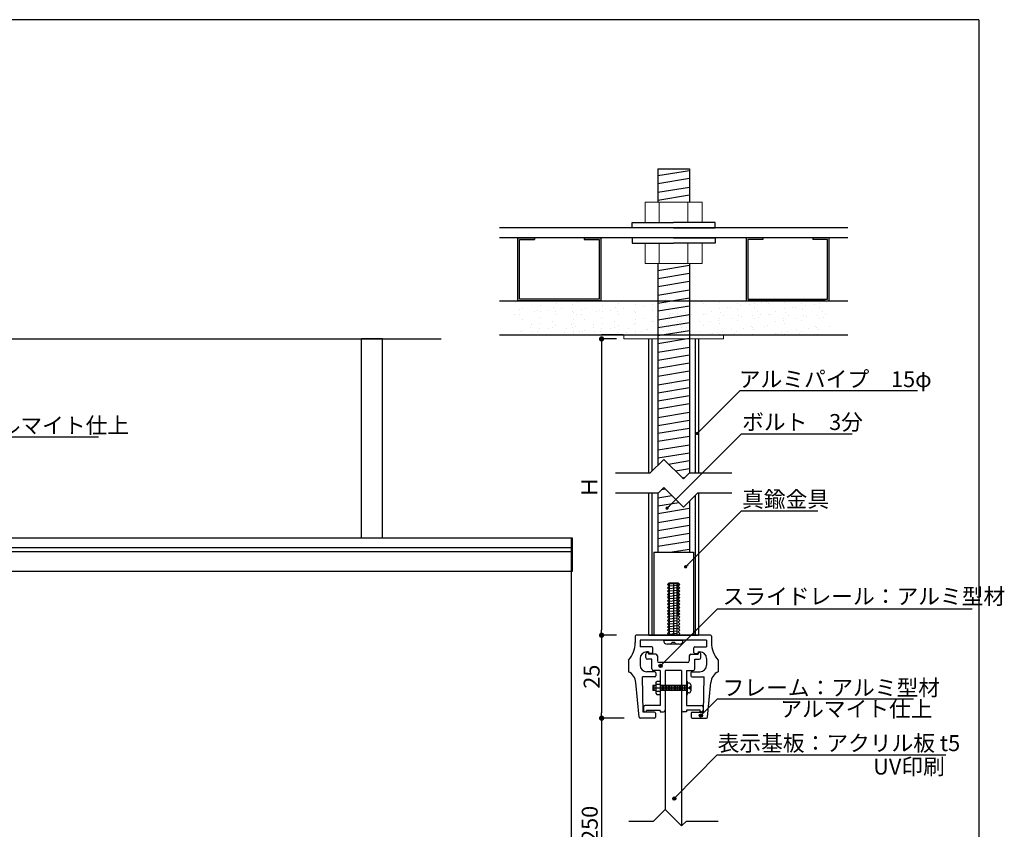
# Model space of a CAD drawing. Extents: x 669 to 953, y 4 to 195.
# Drawn here: x 805 to 953, y 73 to 195 of the extents above; entities that cross this region are included whole.
import ezdxf

# ---------------------------------------------------------------- set-up
doc = ezdxf.new("R2010")
doc.units = 0
doc.header["$MEASUREMENT"] = 0
doc.linetypes.add('HIDDEN', pattern=[0.375, 0.25, -0.125])
doc.layers.get('0').update_dxf_attribs({"linetype": 'CONTINUOUS'})
doc.layers.get('DEFPOINTS').update_dxf_attribs({"linetype": 'CONTINUOUS'})
for name, color, linetype in [('100', 7, 'CONTINUOUS'), ('DIM', 2, 'CONTINUOUS'), ('MC1', 7, 'CONTINUOUS'), ('MC2', 3, 'HIDDEN'), ('SUGATA1', 11, 'CONTINUOUS'), ('ビス類', 3, 'CONTINUOUS'), ('壁', 6, 'CONTINUOUS'), ('寸法', 2, 'CONTINUOUS'), ('本体１', 7, 'CONTINUOUS'), ('本体２', 11, 'CONTINUOUS'), ('枠横ライン', 9, 'CONTINUOUS'), ('注釈', 2, 'CONTINUOUS')]:
    doc.layers.add(name, color=color, linetype=linetype)
doc.layers.add('ビス', color=5, linetype='CONTINUOUS', lineweight=0)
doc.layers.add('受レール２', color=11, linetype='CONTINUOUS', lineweight=0)
doc.styles.add('EXTFONT', font='txt', dxfattribs={"height": 3, "bigfont": 'extfont'})
doc.styles.get("Standard").update_dxf_attribs({"font": 'txt.shx', "bigfont": 'extfont.shx'})
doc.styles.add('角ゴ', font='txt.shx', dxfattribs={"bigfont": 'extfont.shx'})
doc.dimstyles.new('KITEI-1$7', dxfattribs={"dimtxt": 2.4, "dimasz": 0.5, "dimexe": 0, "dimexo": 1, "dimgap": 0.7, "dimtad": 2, "dimdec": 0, "dimrnd": 1, "dimzin": 0, "dimdsep": 46, "dimtxsty": 'EXTFONT', "dimblk1": 'DOT', "dimblk2": 'DOT', "dimsah": 1, "dimcen": 0.09, "dimclrd": 2, "dimclre": 2, "dimclrt": 2, "dimadec": 0, "dimazin": 0, "dimtfac": 1, "dimtdec": 4, "dimtofl": 0, "dimtmove": 0, "dimatfit": 3, "dimldrblk": 'DOT', "dimfxl": 1, "dimtolj": 1, "dimtzin": 0, "dimarcsym": 0})
doc.dimstyles.new('STANDARD$0', dxfattribs={"dimtxt": 2.4, "dimasz": 0.4, "dimexe": 0, "dimexo": 2, "dimtad": 3, "dimdec": 0, "dimzin": 0, "dimdsep": 46, "dimtxsty": 'STANDARD', "dimblk1": 'DOT', "dimblk2": 'DOT', "dimsah": 1, "dimcen": 2.5, "dimclrd": 2, "dimclre": 2, "dimclrt": 2, "dimadec": 0, "dimazin": 0, "dimtfac": 1, "dimtdec": 4, "dimtofl": 0, "dimtmove": 0, "dimatfit": 3, "dimldrblk": 'DOT', "dimfxl": 1, "dimtolj": 1, "dimtzin": 0, "dimarcsym": 0})

# ---------------------------------------------------------------- blocks, each defined once
blk = doc.blocks.new('_DOT')
at = {"color": 0, "linetype": 'ByBlock'}
blk.add_line((-0.5, 0), (-1, 0), dxfattribs=at)
at = {"color": 0, "linetype": 'ByBlock', "const_width": 0.5}
blk.add_lwpolyline([(-0.25, 0, 1), (0.25, 0, 1)], format="xyb", close=True, dxfattribs=at)
blk = doc.blocks.new('*D48')
at = {"layer": 'DEFPOINTS', "color": 0}
for p in [(896.56, 147.24), (892.33, 102.61), (896.58, 102.61)]:
    blk.add_point(p, dxfattribs=at)
at = {"layer": '寸法', "color": 2}
for p, q in [((894.56, 147.24), (892.33, 147.24)), ((892.33, 146.44), (892.33, 103.41)), ((894.58, 102.61), (892.33, 102.61))]:
    blk.add_line(p, q, dxfattribs=at)
at = {"layer": '寸法', "color": 2, "xscale": 0.8, "yscale": 0.8, "zscale": 0.8}
for p, rotation in [((892.33, 147.24), 90), ((892.33, 102.61), 270)]:
    blk.add_blockref('_DOT', p, dxfattribs=dict(at, rotation=rotation))
at = {"layer": '寸法', "color": 2, "insert": (890.5, 124.93), "char_height": 2.4, "attachment_point": 5, "rotation": 90, "style": '角ゴ'}
blk.add_mtext('\\A1;Ｈ', dxfattribs=at)

msp = doc.modelspace()

# ---------------------------------------------------------------- hatches: boundary and pattern name
at = {"layer": '注釈'}
h = msp.add_hatch(color=2, dxfattribs=at)
h.dxf.hatch_style = 2
edge = h.paths.add_edge_path()
edge.add_arc((901.209, 97.997), 0.25, 0, 360)
h = msp.add_hatch(color=2, dxfattribs=at)
h.dxf.hatch_style = 2
edge = h.paths.add_edge_path()
edge.add_arc((907.275, 90.494), 0.25, 0, 360)
h = msp.add_hatch(color=2, dxfattribs=at)
h.dxf.hatch_style = 2
edge = h.paths.add_edge_path()
edge.add_arc((903.282, 78), 0.25, 0, 360)

# ---------------------------------------------------------------- linework, layer by layer
at = {"linetype": 'ByBlock'}
for p, q in [((929.394, 163.973), (876.945, 163.973)), ((929.394, 162.487), (876.945, 162.487))]:
    msp.add_line(p, q, dxfattribs=at)
for p, q in [((899.42, 127.003), (899.42, 147.243)), ((899.92, 127.329), (899.92, 147.243)), ((906.92, 147.243), (906.92, 127.003)), ((899.42, 102.608), (899.42, 124.001)), ((899.92, 102.608), (899.92, 124.001)), ((906.42, 123.665), (906.42, 102.608)), ((906.92, 124.001), (906.92, 102.608)), ((887.955, 112.243), (887.955, 117.243)), ((899.42, 102.608), (906.92, 102.608))]:
    msp.add_line(p, q)
at = {"color": 2}
for p, q in [((894.578, 102.608), (892.329, 102.608)), ((892.329, 101.808), (892.329, 90.914)), ((895.743, 90.114), (892.329, 90.114)), ((894.743, 90.114), (892.329, 90.114)), ((892.329, 89.714), (892.329, 58.008))]:
    msp.add_line(p, q, dxfattribs=at)
at = {"color": 0, "linetype": 'ByBlock'}
msp.add_line((892.329, 89.914), (892.329, 89.714), dxfattribs=at)
at = {"color": 0, "linetype": 'ByBlock', "const_width": 0.2}
msp.add_lwpolyline([(892.329, 90.014, 1), (892.329, 90.214, 1)], format="xyb", close=True, dxfattribs=at)
at = {"layer": '100', "color": 2, "linetype": 'Continuous'}
for p, q in [((897.381, 102.458), (897.381, 101.504)), ((908.731, 102.608), (897.531, 102.608)), ((908.881, 102.458), (908.881, 101.504)), ((898.131, 101.858), (898.131, 100.858)), ((908.131, 101.858), (898.131, 101.858)), ((899.881, 100.858), (898.131, 100.858)), ((906.381, 100.858), (908.131, 100.858)), ((908.131, 101.858), (908.131, 100.858)), ((899.381, 100.108), (899.131, 100.108)), ((899.381, 100.108), (899.381, 100.008)), ((899.881, 99.858), (899.531, 99.858)), ((900.031, 100.008), (900.031, 100.708)), ((906.231, 100.008), (906.231, 100.708)), ((906.381, 99.858), (906.731, 99.858)), ((906.881, 100.108), (907.131, 100.108)), ((906.881, 100.108), (906.881, 100.008)), ((896.381, 98.858), (896.381, 97.108)), ((898.131, 99.108), (898.131, 98.108)), ((908.131, 99.108), (908.131, 98.108)), ((909.881, 98.858), (909.881, 97.108)), ((900.356, 97.108), (899.131, 97.108)), ((900.506, 96.958), (900.506, 96.508)), ((905.756, 96.958), (905.756, 96.508)), ((905.906, 97.108), (907.131, 97.108)), ((897.993, 90.244), (897.488, 95.505)), ((898.581, 91.008), (898.506, 96.358)), ((900.356, 96.358), (898.506, 96.358)), ((905.906, 96.358), (907.756, 96.358)), ((907.681, 91.008), (907.756, 96.358)), ((908.27, 90.244), (908.775, 95.505)), ((900.281, 91.008), (898.581, 91.008)), ((900.431, 90.858), (900.431, 90.258)), ((905.831, 90.858), (905.831, 90.258)), ((905.981, 91.008), (907.681, 91.008)), ((900.281, 90.108), (898.143, 90.108)), ((905.981, 90.108), (908.12, 90.108))]:
    msp.add_line(p, q, dxfattribs=at)
for centre, radius, start, end in [((897.531, 102.458), 0.15, 90, 180), ((908.731, 102.458), 0.15, 0, 90), ((893.381, 101.504), 4, 318.59038, 0), ((899.881, 100.708), 0.15, 0, 90), ((906.381, 100.708), 0.15, 90, 180), ((912.881, 101.504), 4, 180, 221.40962), ((899.131, 99.108), 1, 90, 180), ((899.531, 100.008), 0.15, 180, 270), ((899.881, 100.008), 0.15, 270, 0), ((906.381, 100.008), 0.15, 180, 270), ((906.731, 100.008), 0.15, 270, 0), ((907.131, 99.108), 1, 0, 90), ((899.131, 98.108), 1, 180, 270), ((907.131, 98.108), 1, 270, 0), ((895.498, 95.314), 2, 5.4836, 63.76952), ((900.356, 96.958), 0.15, 0, 90), ((900.356, 96.508), 0.15, 270, 0), ((905.906, 96.958), 0.15, 90, 180), ((905.906, 96.508), 0.15, 180, 270), ((910.765, 95.314), 2, 116.23048, 174.51641), ((900.281, 90.858), 0.15, 0, 90), ((905.981, 90.858), 0.15, 90, 180), ((898.143, 90.258), 0.15, 185.48359, 270), ((900.281, 90.258), 0.15, 270, 0), ((905.981, 90.258), 0.15, 180, 270), ((908.12, 90.258), 0.15, 270, 354.51641)]:
    msp.add_arc(centre, radius, start, end, dxfattribs=at)
at = {"layer": 'DIM', "linetype": 'Continuous'}
for p, q in [((879.724, 152.987), (879.724, 162.487)), ((879.724, 162.487), (882.224, 162.487)), ((879.974, 153.237), (879.974, 162.237)), ((879.974, 162.237), (882.224, 162.237)), ((882.224, 162.487), (882.224, 162.237)), ((889.724, 162.487), (892.224, 162.487)), ((889.724, 162.487), (889.724, 162.237)), ((889.724, 162.237), (891.974, 162.237)), ((891.974, 162.237), (891.974, 153.237)), ((892.224, 162.487), (892.224, 152.987)), ((914.116, 162.487), (914.116, 152.987)), ((916.616, 162.487), (914.116, 162.487)), ((914.366, 162.237), (914.366, 153.237)), ((916.616, 162.237), (914.366, 162.237)), ((916.616, 162.487), (916.616, 162.237)), ((926.616, 162.487), (924.116, 162.487)), ((924.116, 162.487), (924.116, 162.237)), ((926.366, 162.237), (924.116, 162.237)), ((926.366, 153.237), (926.366, 162.237)), ((926.616, 152.987), (926.616, 162.487)), ((892.224, 152.987), (879.724, 152.987)), ((891.974, 153.237), (879.974, 153.237)), ((914.116, 152.987), (926.616, 152.987)), ((914.366, 153.237), (926.366, 153.237))]:
    msp.add_line(p, q, dxfattribs=at)
at = {"layer": 'DIM', "color": 2, "linetype": 'Continuous'}
msp.add_line((895.578, 147.843), (892.329, 147.843), dxfattribs=at)
at = {"layer": 'DIM'}
for p, q in [((901.695, 129.105), (899.594, 127.003)), ((901.695, 129.105), (904.655, 126.145)), ((899.594, 127.003), (894.4, 127.003)), ((905.513, 127.003), (904.655, 126.145)), ((911.942, 127.003), (905.513, 127.003)), ((901.695, 124.859), (900.837, 124.001)), ((901.695, 124.859), (904.655, 121.9)), ((900.837, 124.001), (894.4, 124.001)), ((906.756, 124.001), (904.655, 121.9)), ((911.942, 124.001), (906.756, 124.001)), ((900.166, 74.622), (901.916, 76.372)), ((904.381, 73.908), (901.916, 76.372)), ((896.434, 74.622), (900.166, 74.622)), ((904.381, 73.908), (905.095, 74.622)), ((905.095, 74.622), (909.883, 74.622))]:
    msp.add_line(p, q, dxfattribs=at)
at = {"layer": 'DIM', "color": 0}
msp.add_line((788.155, 112.243), (887.755, 112.243), dxfattribs=at)
at = {"layer": 'MC1', "color": 2, "linetype": 'Continuous'}
for p, q in [((913.196, 139.457), (939.886, 139.457)), ((780.307, 132.491), (816.552, 132.491)), ((913.42, 132.97), (930.041, 132.97)), ((913.42, 121.349), (924.915, 121.349))]:
    msp.add_line(p, q, dxfattribs=at)
at = {"layer": 'MC1', "color": 3, "linetype": 'Continuous'}
msp.add_line((904.854, 101.858), (901.409, 101.858), dxfattribs=at)
at = {"layer": 'MC2', "color": 3, "linetype": 'Continuous'}
for p, q in [((900.795, 172.873), (900.795, 167.85)), ((900.795, 172.873), (905.545, 172.873)), ((900.795, 171.849), (905.545, 172.639)), ((905.545, 172.873), (905.545, 167.85)), ((905.545, 172.873), (905.545, 167.85)), ((900.795, 170.651), (905.545, 171.441)), ((900.795, 169.337), (905.545, 170.128)), ((900.795, 168.14), (905.545, 168.93)), ((900.795, 158.611), (900.795, 128.204)), ((900.795, 157.561), (905.545, 158.352)), ((905.545, 158.611), (905.545, 126.982)), ((905.545, 158.611), (905.545, 126.982)), ((900.795, 156.364), (905.545, 157.154)), ((900.795, 155.166), (905.545, 155.956)), ((900.795, 153.852), (905.545, 154.643)), ((900.795, 152.655), (905.545, 153.445)), ((900.795, 151.457), (905.545, 152.247)), ((900.795, 150.143), (905.545, 150.933)), ((900.795, 148.945), (905.545, 149.736)), ((900.795, 147.748), (905.545, 148.538)), ((900.795, 146.55), (905.545, 147.34)), ((900.795, 145.236), (905.545, 146.027)), ((900.795, 144.039), (905.545, 144.829)), ((900.795, 142.841), (905.545, 143.631)), ((900.795, 141.643), (905.545, 142.433)), ((900.795, 140.33), (905.545, 141.12)), ((900.795, 139.132), (905.545, 139.922)), ((900.795, 137.934), (905.545, 138.724)), ((900.795, 136.736), (905.545, 137.526)), ((900.795, 135.423), (905.545, 136.213)), ((900.795, 134.225), (905.545, 135.015)), ((900.795, 133.027), (905.545, 133.817)), ((900.795, 131.829), (905.545, 132.619)), ((900.795, 130.516), (905.545, 131.306)), ((900.795, 129.318), (905.545, 130.108)), ((902.411, 128.389), (905.545, 128.91)), ((903.438, 127.362), (905.545, 127.713)), ((904.465, 126.335), (904.92, 126.411)), ((901.42, 124.584), (901.892, 124.662)), ((900.795, 124.001), (900.795, 115.108)), ((900.795, 123.282), (902.919, 123.635)), ((900.795, 122.084), (903.946, 122.608)), ((900.795, 120.942), (905.545, 121.732)), ((905.545, 122.79), (905.545, 115.108)), ((900.795, 119.598), (905.545, 120.389)), ((900.795, 118.401), (905.545, 119.191)), ((900.795, 117.203), (905.545, 117.993)), ((900.795, 116.005), (905.545, 116.795)), ((902.603, 115.108), (905.545, 115.597)), ((902.573, 102.608), (902.573, 110.402)), ((902.573, 110.402), (903.721, 110.402)), ((902.573, 110.033), (903.721, 110.161)), ((902.573, 109.651), (903.721, 109.778)), ((903.147, 110.402), (903.17, 102.608)), ((903.721, 102.608), (903.721, 110.402)), ((902.573, 109.28), (903.721, 109.408)), ((902.573, 108.897), (903.721, 109.025)), ((902.573, 108.515), (903.721, 108.642)), ((902.573, 108.132), (903.721, 108.26)), ((902.573, 107.761), (903.721, 107.889)), ((902.573, 107.379), (903.721, 107.506)), ((902.573, 106.996), (903.721, 107.124))]:
    msp.add_line(p, q, dxfattribs=at)
at = {"layer": 'MC2', "linetype": 'ByBlock'}
for p, q in [((900.17, 115.108), (906.17, 115.108)), ((900.17, 115.108), (900.17, 102.608)), ((906.17, 115.108), (906.17, 102.608)), ((902.573, 106.613), (903.721, 106.741)), ((902.573, 106.231), (903.721, 106.359)), ((902.573, 105.848), (903.721, 105.976)), ((902.573, 105.466), (903.721, 105.593)), ((902.573, 105.083), (903.721, 105.211)), ((902.573, 105.083), (903.721, 105.211)), ((902.573, 104.7), (903.721, 104.828)), ((902.573, 104.318), (903.721, 104.445)), ((902.573, 103.932), (903.721, 104.06)), ((902.573, 103.549), (903.721, 103.677)), ((902.573, 103.167), (903.721, 103.294)), ((902.573, 102.784), (903.721, 102.912))]:
    msp.add_line(p, q, dxfattribs=at)
at = {"layer": 'SUGATA1'}
for p, q in [((899.227, 100.011), (899.374, 100.011)), ((901.881, 97.288), (901.881, 91.293)), ((904.381, 97.288), (904.381, 91.293)), ((907.164, 92.043), (907.367, 92.043))]:
    msp.add_line(p, q, dxfattribs=at)
at = {"layer": 'ビス', "linetype": 'ByBlock'}
for p, q in [((898.869, 167.85), (898.869, 164.773)), ((898.869, 167.85), (907.47, 167.85)), ((901.02, 167.85), (901.02, 164.773)), ((905.32, 167.85), (905.32, 164.773)), ((907.47, 167.85), (907.47, 164.773)), ((898.869, 164.773), (907.47, 164.773)), ((898.869, 158.611), (898.869, 161.687)), ((898.869, 161.687), (907.47, 161.687)), ((901.02, 158.611), (901.02, 161.687)), ((905.32, 158.611), (905.32, 161.687)), ((907.47, 158.611), (907.47, 161.687)), ((898.869, 158.611), (907.47, 158.611))]:
    msp.add_line(p, q, dxfattribs=at)
at = {"layer": 'ビス'}
for p, q in [((895.67, 147.243), (895.67, 147.843)), ((895.67, 147.843), (910.67, 147.843)), ((895.67, 147.243), (910.67, 147.243)), ((910.67, 147.843), (910.67, 147.243))]:
    msp.add_line(p, q, dxfattribs=at)
at = {"layer": 'ビス類'}
for p, q in [((896.92, 163.973), (896.92, 164.773)), ((896.92, 164.773), (903.17, 164.773)), ((909.42, 164.773), (903.17, 164.773)), ((909.42, 163.973), (909.42, 164.773)), ((903.17, 163.973), (896.92, 163.973)), ((903.17, 163.973), (909.42, 163.973)), ((903.17, 162.487), (896.92, 162.487)), ((896.92, 162.487), (896.92, 161.687)), ((896.92, 161.687), (903.17, 161.687)), ((903.17, 162.487), (909.42, 162.487)), ((909.42, 161.687), (903.17, 161.687)), ((909.42, 162.487), (909.42, 161.687)), ((901.631, 101.858), (904.631, 101.858))]:
    msp.add_line(p, q, dxfattribs=at)
at = {"layer": 'ビス類', "color": 3, "linetype": 'Continuous'}
for p, q in [((904.031, 101.258), (902.231, 101.258)), ((903.381, 101.508), (902.881, 101.508)), ((900.475, 95.037), (900.037, 95.037)), ((900.037, 95.037), (900.037, 94.287)), ((900.246, 94.287), (900.246, 95.037)), ((900.475, 95.416), (900.625, 95.646)), ((900.475, 95.416), (900.475, 93.904)), ((901.132, 95.179), (900.475, 95.179)), ((901.131, 95.646), (900.625, 95.646)), ((905.134, 95.037), (901.131, 95.037)), ((901.196, 94.287), (901.196, 95.037)), ((901.434, 94.287), (901.434, 95.037)), ((901.671, 94.287), (901.671, 95.037)), ((901.909, 94.287), (901.909, 95.037)), ((902.146, 94.287), (902.146, 95.037)), ((902.384, 94.287), (902.384, 95.037)), ((902.621, 94.287), (902.621, 95.037)), ((902.859, 94.287), (902.859, 95.037)), ((903.096, 94.287), (903.096, 95.037)), ((903.334, 94.287), (903.334, 95.037)), ((903.571, 94.287), (903.571, 95.037)), ((903.809, 94.287), (903.809, 95.037)), ((904.046, 94.287), (904.046, 95.037)), ((904.284, 94.287), (904.284, 95.037)), ((904.521, 94.287), (904.521, 95.037)), ((904.759, 95.037), (904.759, 94.287)), ((904.996, 95.037), (904.996, 94.287)), ((905.134, 95.662), (905.259, 95.662)), ((905.259, 93.662), (905.259, 95.662)), ((905.459, 95.412), (905.259, 95.412)), ((905.759, 95.112), (905.759, 94.212)), ((900.037, 94.662), (900.475, 94.662)), ((900.475, 94.287), (900.037, 94.287)), ((900.475, 94.662), (905.865, 94.662)), ((901.132, 94.151), (900.475, 94.151)), ((900.475, 93.904), (900.624, 93.674)), ((900.624, 93.674), (901.131, 93.674)), ((905.134, 94.287), (901.131, 94.287)), ((905.134, 93.662), (905.259, 93.662)), ((905.459, 93.912), (905.259, 93.912)), ((905.509, 94.787), (905.509, 94.537)), ((905.634, 94.787), (905.509, 94.787)), ((905.634, 94.537), (905.509, 94.537))]:
    msp.add_line(p, q, dxfattribs=at)
for centre, radius, start, end in [((902.231, 101.858), 0.6, 180, 270), ((902.631, 101.508), 0.25, 270, 0), ((903.631, 101.508), 0.25, 180, 270), ((904.031, 101.858), 0.6, 270, 0), ((905.459, 95.112), 0.3, 0, 90), ((905.634, 94.912), 0.125, 270, 0), ((905.459, 94.212), 0.3, 270, 0), ((905.634, 94.412), 0.125, 0, 90)]:
    msp.add_arc(centre, radius, start, end, dxfattribs=at)
at = {"layer": '受レール２', "ltscale": 0.5}
msp.add_line((902.765, 148.463), (902.765, 148.463), dxfattribs=at)
at = {"layer": '壁', "ltscale": 0.5}
for p, q in [((901.927, 168.781), (901.927, 168.781)), ((881.27, 152.919), (881.27, 152.919)), ((886.313, 152.959), (886.313, 152.959)), ((888.177, 152.905), (888.177, 152.905)), ((890.636, 152.919), (890.636, 152.919)), ((897.543, 152.905), (897.543, 152.905)), ((900.284, 152.92), (900.284, 152.92)), ((901.927, 153.206), (901.927, 153.206)), ((904.734, 152.959), (904.734, 152.959)), ((907.403, 152.846), (907.403, 152.846)), ((910.072, 152.734), (910.072, 152.734)), ((910.264, 152.959), (910.264, 152.959)), ((915.704, 152.919), (915.704, 152.919)), ((917.166, 152.846), (917.166, 152.846)), ((919.835, 152.734), (919.835, 152.734)), ((920.027, 152.959), (920.027, 152.959)), ((925.466, 152.919), (925.466, 152.919)), ((879.377, 152.67), (879.377, 152.67)), ((879.974, 151.653), (879.974, 151.653)), ((880.488, 151.858), (880.488, 151.858)), ((882.171, 151.418), (882.171, 151.418)), ((882.643, 151.54), (882.643, 151.54)), ((883.055, 152.21), (883.055, 152.21)), ((883.113, 151.363), (883.113, 151.363)), ((884.365, 151.527), (884.365, 151.527)), ((885.087, 151.919), (885.087, 151.919)), ((885.312, 151.428), (885.312, 151.428)), ((885.58, 152.53), (885.58, 152.53)), ((886.258, 151.777), (886.258, 151.777)), ((887.981, 151.315), (887.981, 151.315)), ((888.003, 152.419), (888.003, 152.419)), ((888.742, 152.67), (888.742, 152.67)), ((889.339, 151.653), (889.339, 151.653)), ((889.853, 151.858), (889.853, 151.858)), ((891.536, 151.418), (891.536, 151.418)), ((892.008, 151.54), (892.008, 151.54)), ((892.42, 152.21), (892.42, 152.21)), ((892.478, 151.363), (892.478, 151.363)), ((893.73, 151.527), (893.73, 151.527)), ((894.452, 151.919), (894.452, 151.919)), ((894.678, 151.428), (894.678, 151.428)), ((894.946, 152.53), (894.946, 152.53)), ((895.623, 151.777), (895.623, 151.777)), ((897.347, 151.315), (897.347, 151.315)), ((897.368, 152.419), (897.368, 152.419)), ((898.781, 152.192), (898.781, 152.192)), ((900.033, 152.357), (900.033, 152.357)), ((900.049, 151.592), (900.049, 151.592)), ((901.927, 152.606), (901.927, 152.606)), ((901.927, 152.606), (901.927, 152.606)), ((902.575, 152.512), (902.575, 152.512)), ((902.575, 151.912), (902.575, 151.912)), ((902.575, 151.912), (902.575, 151.912)), ((902.685, 151.689), (902.685, 151.689)), ((903.769, 151.65), (903.769, 151.65)), ((905.171, 152.287), (905.171, 152.287)), ((907.739, 152.639), (907.739, 152.639)), ((908.826, 151.438), (908.826, 151.438)), ((910.072, 151.88), (910.072, 151.88)), ((910.203, 151.295), (910.203, 151.295)), ((911.324, 152.045), (911.324, 152.045)), ((911.742, 151.938), (911.742, 151.938)), ((912.741, 152.621), (912.741, 152.621)), ((912.8, 151.67), (912.8, 151.67)), ((913.217, 152.294), (913.217, 152.294)), ((914.657, 152.439), (914.657, 152.439)), ((915.367, 152.022), (915.367, 152.022)), ((915.41, 152.508), (915.41, 152.508)), ((915.856, 151.341), (915.856, 151.341)), ((916.375, 152.71), (916.375, 152.71)), ((917.501, 152.639), (917.501, 152.639)), ((918.588, 151.438), (918.588, 151.438)), ((919.835, 151.88), (919.835, 151.88)), ((919.966, 151.295), (919.966, 151.295)), ((921.087, 152.045), (921.087, 152.045)), ((921.504, 151.938), (921.504, 151.938)), ((922.504, 152.621), (922.504, 152.621)), ((922.563, 151.67), (922.563, 151.67)), ((922.98, 152.294), (922.98, 152.294)), ((924.42, 152.439), (924.42, 152.439)), ((925.13, 152.022), (925.13, 152.022)), ((925.173, 152.508), (925.173, 152.508)), ((925.618, 151.341), (925.618, 151.341)), ((926.138, 152.71), (926.138, 152.71)), ((879.255, 150.917), (879.255, 150.917)), ((879.955, 150.947), (879.955, 150.947)), ((880.427, 150.193), (880.427, 150.193)), ((882.994, 150.545), (882.994, 150.545)), ((884.943, 149.805), (884.943, 149.805)), ((885.52, 150.865), (885.52, 150.865)), ((888.101, 150.22), (888.101, 150.22)), ((888.117, 151.24), (888.117, 151.24)), ((888.621, 150.917), (888.621, 150.917)), ((889.32, 150.947), (889.32, 150.947)), ((889.792, 150.193), (889.792, 150.193)), ((892.359, 150.545), (892.359, 150.545)), ((894.308, 149.805), (894.308, 149.805)), ((894.885, 150.865), (894.885, 150.865)), ((897.466, 150.22), (897.466, 150.22)), ((897.482, 151.24), (897.482, 151.24)), ((898.718, 150.385), (898.718, 150.385)), ((899.988, 149.928), (899.988, 149.928)), ((900.078, 149.936), (900.078, 149.936)), ((900.611, 150.634), (900.611, 150.634)), ((902.514, 150.848), (902.514, 150.848)), ((902.514, 150.248), (902.514, 150.248)), ((902.514, 150.248), (902.514, 150.248)), ((902.685, 151.089), (902.685, 151.089)), ((902.685, 151.089), (902.685, 151.089)), ((902.994, 151.037), (902.994, 151.037)), ((902.994, 150.437), (902.994, 150.437)), ((902.994, 150.437), (902.994, 150.437)), ((903.705, 149.843), (903.705, 149.843)), ((903.769, 151.05), (903.769, 151.05)), ((903.769, 151.05), (903.769, 151.05)), ((904.192, 149.939), (904.192, 149.939)), ((905.021, 151.215), (905.021, 151.215)), ((905.111, 150.623), (905.111, 150.623)), ((905.354, 150.977), (905.354, 150.977)), ((905.91, 150.937), (905.91, 150.937)), ((907.108, 149.839), (907.108, 149.839)), ((907.678, 150.975), (907.678, 150.975)), ((908.023, 150.864), (908.023, 150.864)), ((908.757, 149.908), (908.757, 149.908)), ((910.008, 150.073), (910.008, 150.073)), ((910.024, 150.34), (910.024, 150.34)), ((910.692, 150.751), (910.692, 150.751)), ((911.902, 150.322), (911.902, 150.322)), ((912.739, 150.005), (912.739, 150.005)), ((912.94, 150.841), (912.94, 150.841)), ((913.361, 150.638), (913.361, 150.638)), ((915.06, 150.738), (915.06, 150.738)), ((915.307, 150.357), (915.307, 150.357)), ((916.03, 150.525), (916.03, 150.525)), ((916.312, 150.902), (916.312, 150.902)), ((917.441, 150.975), (917.441, 150.975)), ((917.786, 150.864), (917.786, 150.864)), ((918.519, 149.908), (918.519, 149.908)), ((919.771, 150.073), (919.771, 150.073)), ((919.786, 150.34), (919.786, 150.34)), ((920.455, 150.751), (920.455, 150.751)), ((921.665, 150.322), (921.665, 150.322)), ((922.502, 150.005), (922.502, 150.005)), ((922.702, 150.841), (922.702, 150.841)), ((923.124, 150.638), (923.124, 150.638)), ((924.823, 150.738), (924.823, 150.738)), ((925.069, 150.357), (925.069, 150.357)), ((925.793, 150.525), (925.793, 150.525)), ((926.074, 150.902), (926.074, 150.902)), ((880.055, 148.427), (880.055, 148.427)), ((880.366, 148.529), (880.366, 148.529)), ((881.67, 148.985), (881.67, 148.985)), ((881.797, 149.39), (881.797, 149.39)), ((881.965, 148.435), (881.965, 148.435)), ((882.724, 148.314), (882.724, 148.314)), ((882.933, 148.881), (882.933, 148.881)), ((883.049, 149.555), (883.049, 149.555)), ((884.339, 148.873), (884.339, 148.873)), ((884.881, 148.935), (884.881, 148.935)), ((885.459, 149.201), (885.459, 149.201)), ((887.008, 148.76), (887.008, 148.76)), ((887.797, 149.436), (887.797, 149.436)), ((888.005, 148.975), (888.005, 148.975)), ((888.037, 148.413), (888.037, 148.413)), ((888.056, 149.576), (888.056, 149.576)), ((888.366, 149.098), (888.366, 149.098)), ((888.995, 148.338), (888.995, 148.338)), ((889.42, 148.427), (889.42, 148.427)), ((889.731, 148.529), (889.731, 148.529)), ((891.035, 148.985), (891.035, 148.985)), ((891.163, 149.39), (891.163, 149.39)), ((891.33, 148.435), (891.33, 148.435)), ((892.089, 148.314), (892.089, 148.314)), ((892.299, 148.881), (892.299, 148.881)), ((892.414, 149.555), (892.414, 149.555)), ((893.704, 148.873), (893.704, 148.873)), ((894.246, 148.935), (894.246, 148.935)), ((894.824, 149.201), (894.824, 149.201)), ((896.373, 148.76), (896.373, 148.76)), ((897.162, 149.436), (897.162, 149.436)), ((897.402, 148.413), (897.402, 148.413)), ((897.421, 149.576), (897.421, 149.576)), ((898.36, 148.338), (898.36, 148.338)), ((899.042, 148.647), (899.042, 148.647)), ((899.296, 148.662), (899.296, 148.662)), ((901.276, 149.438), (901.276, 149.438)), ((901.276, 148.838), (901.276, 148.838)), ((901.276, 148.838), (901.276, 148.838)), ((901.711, 149.134), (901.711, 149.134)), ((901.711, 148.534), (901.711, 148.534)), ((901.711, 148.534), (901.711, 148.534)), ((902.453, 149.184), (902.453, 149.184)), ((902.453, 148.584), (902.453, 148.584)), ((902.453, 148.584), (902.453, 148.584)), ((902.454, 149.678), (902.454, 149.678)), ((902.454, 149.078), (902.454, 149.078)), ((902.454, 149.078), (902.454, 149.078)), ((903.705, 149.243), (903.705, 149.243)), ((903.705, 149.243), (903.705, 149.243)), ((904.192, 149.339), (904.192, 149.339)), ((904.192, 149.339), (904.192, 149.339)), ((904.38, 149.022), (904.38, 149.022)), ((904.38, 148.422), (904.38, 148.422)), ((904.38, 148.422), (904.38, 148.422)), ((905.05, 148.958), (905.05, 148.958)), ((905.599, 149.492), (905.599, 149.492)), ((907.049, 148.309), (907.049, 148.309)), ((907.617, 149.31), (907.617, 149.31)), ((910.143, 149.631), (910.143, 149.631)), ((910.587, 148.35), (910.587, 148.35)), ((911.933, 148.59), (911.933, 148.59)), ((912.679, 148.341), (912.679, 148.341)), ((913.745, 148.766), (913.745, 148.766)), ((914.849, 149.091), (914.849, 149.091)), ((914.996, 148.93), (914.996, 148.93)), ((915.246, 148.693), (915.246, 148.693)), ((916.89, 149.18), (916.89, 149.18)), ((917.38, 149.31), (917.38, 149.31)), ((919.905, 149.631), (919.905, 149.631)), ((920.349, 148.35), (920.349, 148.35)), ((921.696, 148.59), (921.696, 148.59)), ((922.441, 148.341), (922.441, 148.341)), ((923.507, 148.766), (923.507, 148.766)), ((924.612, 149.091), (924.612, 149.091)), ((924.759, 148.93), (924.759, 148.93)), ((925.009, 148.693), (925.009, 148.693)), ((926.653, 149.18), (926.653, 149.18)), ((886.785, 148.248), (886.785, 148.248)), ((887.995, 147.911), (887.995, 147.911)), ((888.062, 148.088), (888.062, 148.088)), ((888.414, 147.934), (888.414, 147.934)), ((894.758, 148.201), (894.758, 148.201)), ((896.151, 148.248), (896.151, 148.248)), ((897.36, 147.911), (897.36, 147.911)), ((897.427, 148.088), (897.427, 148.088)), ((899.927, 148.263), (899.927, 148.263)), ((907.441, 147.936), (907.441, 147.936)), ((908.693, 148.101), (908.693, 148.101)), ((909.017, 148.09), (909.017, 148.09)), ((909.719, 148.196), (909.719, 148.196)), ((910.082, 147.966), (910.082, 147.966)), ((912.388, 148.083), (912.388, 148.083)), ((915.057, 147.97), (915.057, 147.97)), ((917.204, 147.936), (917.204, 147.936)), ((918.456, 148.101), (918.456, 148.101)), ((918.78, 148.09), (918.78, 148.09)), ((919.481, 148.196), (919.481, 148.196)), ((919.845, 147.966), (919.845, 147.966)), ((922.15, 148.083), (922.15, 148.083)), ((924.82, 147.97), (924.82, 147.97))]:
    msp.add_line(p, q, dxfattribs=at)
at = {"layer": '壁', "linetype": 'ByBlock'}
for p, q in [((876.945, 152.987), (929.394, 152.987)), ((879.134, 152.987), (927.206, 152.987)), ((670.073, 147.243), (868.157, 147.243)), ((876.945, 147.843), (929.394, 147.843)), ((879.134, 147.843), (927.206, 147.843))]:
    msp.add_line(p, q, dxfattribs=at)
at = {"layer": '本体１'}
for p, q in [((856.155, 117.243), (856.155, 147.243)), ((859.355, 117.243), (859.355, 147.243)), ((887.755, 117.243), (887.755, 62.243)), ((904.381, 97.288), (901.881, 97.288))]:
    msp.add_line(p, q, dxfattribs=at)
at = {"layer": '本体１', "linetype": 'Continuous'}
msp.add_line((859.355, 147.243), (856.155, 147.243), dxfattribs=at)
at = {"layer": '本体１', "ltscale": 10}
for p, q in [((899.42, 147.843), (899.92, 147.843)), ((906.42, 147.843), (906.92, 147.843)), ((906.42, 147.243), (906.42, 127.003)), ((902.481, 110.481), (902.236, 110.235, 37.173)), ((902.481, 109.989), (902.236, 110.235, 37.173)), ((902.481, 109.989, 0.003), (902.236, 109.743, 37.176)), ((902.481, 109.498, 0.003), (902.236, 109.743, 37.176)), ((902.481, 105.428), (902.481, 110.481)), ((902.481, 110.481), (903.856, 110.481)), ((903.856, 110.481), (904.101, 110.235, 37.173)), ((903.856, 105.428), (903.856, 110.481)), ((903.856, 109.989), (904.101, 110.235, 37.173)), ((903.856, 109.989, 0.003), (904.101, 109.743, 37.176)), ((903.856, 109.498, 0.003), (904.101, 109.743, 37.176)), ((902.481, 108.514, 0.013), (902.235, 108.269, 37.186)), ((902.481, 108.023, 0.013), (902.235, 108.269, 37.186)), ((902.481, 109.498, 0.007), (902.236, 109.252, 37.179)), ((902.481, 109.006, 0.007), (902.236, 109.252, 37.179)), ((902.481, 109.006, 0.01), (902.236, 108.76, 37.182)), ((902.481, 108.514, 0.01), (902.236, 108.76, 37.182)), ((903.856, 109.498, 0.007), (904.101, 109.252, 37.179)), ((903.856, 109.006, 0.007), (904.101, 109.252, 37.179)), ((903.856, 109.006, 0.01), (904.101, 108.76, 37.182)), ((903.856, 108.514, 0.01), (904.101, 108.76, 37.182)), ((903.856, 108.514, 0.013), (904.101, 108.269, 37.186)), ((903.856, 108.023, 0.013), (904.101, 108.269, 37.186)), ((902.481, 108.023, 0.016), (902.235, 107.777, 37.189)), ((902.481, 107.531, 0.016), (902.235, 107.777, 37.189)), ((902.481, 107.531, 0.02), (902.235, 107.286, 37.192)), ((902.481, 107.04, 0.02), (902.235, 107.286, 37.192)), ((902.481, 107.04, 0.023), (902.235, 106.794, 37.195)), ((902.481, 106.548, 0.023), (902.235, 106.794, 37.195)), ((903.856, 108.023, 0.016), (904.101, 107.777, 37.189)), ((903.856, 107.531, 0.016), (904.101, 107.777, 37.189)), ((903.856, 107.531, 0.02), (904.101, 107.286, 37.192)), ((903.856, 107.04, 0.02), (904.101, 107.286, 37.192)), ((903.856, 107.04, 0.023), (904.101, 106.794, 37.195)), ((903.856, 106.548, 0.023), (904.101, 106.794, 37.195)), ((902.481, 106.548, 0.026), (902.235, 106.302, 37.199)), ((902.481, 106.057, 0.026), (902.235, 106.302, 37.199)), ((902.481, 106.057, 0.029), (902.235, 105.811, 37.202)), ((902.481, 105.565, 0.029), (902.235, 105.811, 37.202)), ((902.481, 105.565, 0.029), (902.235, 105.319, 37.202)), ((902.481, 105.073, 0.029), (902.235, 105.319, 37.202)), ((903.856, 106.548, 0.026), (904.101, 106.302, 37.199)), ((903.856, 106.057, 0.026), (904.101, 106.302, 37.199)), ((903.856, 106.057, 0.029), (904.101, 105.811, 37.202)), ((903.856, 105.565, 0.029), (904.101, 105.811, 37.202)), ((903.856, 105.565, 0.033), (904.101, 105.319, 37.205)), ((903.856, 105.073, 0.033), (904.101, 105.319, 37.205)), ((902.481, 105.073, 0.033), (902.235, 104.828, 37.205)), ((902.481, 104.582, 0.033), (902.235, 104.828, 37.205)), ((902.481, 104.582, 0.036), (902.235, 104.336, 37.208)), ((902.481, 104.09, 0.036), (902.235, 104.336, 37.208)), ((902.481, 104.09, 0.039), (902.235, 103.844, 37.212)), ((902.481, 103.599, 0.039), (902.235, 103.844, 37.212)), ((903.856, 105.073, 0.036), (904.101, 104.828, 37.208)), ((903.856, 104.582, 0.036), (904.101, 104.828, 37.208)), ((903.856, 104.582, 0.039), (904.101, 104.336, 37.212)), ((903.856, 104.09, 0.039), (904.101, 104.336, 37.212)), ((903.856, 104.09, 0.042), (904.101, 103.845, 37.215)), ((903.856, 103.599, 0.042), (904.101, 103.845, 37.215)), ((902.481, 103.599, 0.042), (902.235, 103.353, 37.215)), ((902.481, 103.107, 0.042), (902.235, 103.353, 37.215)), ((902.481, 103.107, 0.046), (902.235, 102.861, 37.218)), ((902.481, 102.616, 0.046), (902.235, 102.861, 37.218)), ((903.856, 103.599, 0.046), (904.102, 103.353, 37.218)), ((903.856, 103.107, 0.046), (904.102, 103.353, 37.218)), ((903.856, 103.107, 0.049), (904.102, 102.861, 37.221)), ((903.856, 102.616, 0.049), (904.102, 102.861, 37.221))]:
    msp.add_line(p, q, dxfattribs=at)
at = {"layer": '本体１', "color": 0}
for p, q in [((887.955, 117.243), (687.555, 117.243)), ((687.555, 112.243), (887.955, 112.243))]:
    msp.add_line(p, q, dxfattribs=at)
at = {"layer": '本体１', "ltscale": 2}
for p, q in [((904.381, 97.288), (901.881, 97.288)), ((901.881, 97.288), (901.881, 76.338)), ((904.381, 97.288), (904.381, 73.909))]:
    msp.add_line(p, q, dxfattribs=at)
at = {"layer": '本体２', "linetype": 'Continuous'}
for p, q in [((929.394, 162.487), (883.227, 162.487)), ((880.322, 152.987), (891.996, 152.987)), ((896.894, 152.987), (908.568, 152.987)), ((926.017, 152.987), (914.344, 152.987))]:
    msp.add_line(p, q, dxfattribs=at)
at = {"layer": '本体２', "ltscale": 0.5}
msp.add_line((902.765, 148.129), (902.765, 148.129), dxfattribs=at)
msp.add_line((902.765, 148.129), (902.765, 148.129), dxfattribs=at)
at = {"layer": '本体２'}
for p, q in [((887.955, 115.779), (687.555, 115.779)), ((887.955, 115.179), (687.555, 115.179)), ((898.977, 99.24), (898.977, 99.761)), ((899.374, 100.011), (899.374, 99.738)), ((900.481, 99.738), (899.374, 99.738)), ((900.731, 99.488), (900.731, 98.738)), ((905.531, 99.488), (905.531, 98.738)), ((905.781, 99.738), (906.889, 99.738)), ((907.036, 100.011), (906.889, 100.011)), ((906.889, 100.011), (906.889, 99.738)), ((907.286, 99.24), (907.286, 99.761)), ((899.917, 98.99), (899.227, 98.99)), ((899.917, 97.543), (899.917, 98.99)), ((905.281, 98.488), (900.981, 98.488)), ((906.346, 97.543), (906.346, 98.99)), ((906.346, 98.99), (907.036, 98.99)), ((901.131, 97.293), (900.167, 97.293)), ((901.131, 97.293), (901.131, 92.043)), ((905.131, 97.293), (905.131, 92.043)), ((905.131, 97.293), (906.096, 97.293)), ((899.099, 92.043), (898.896, 92.043)), ((901.131, 92.043), (899.099, 92.043)), ((905.131, 92.043), (907.164, 92.043)), ((898.646, 91.793), (898.646, 91.301)), ((898.896, 91.051), (899.08, 91.051)), ((901.131, 91.293), (899.08, 91.293)), ((899.08, 91.051), (899.08, 91.293)), ((901.131, 91.293), (901.131, 91.051)), ((901.131, 91.051), (901.631, 91.051)), ((905.131, 91.051), (904.631, 91.051)), ((907.183, 91.297), (905.131, 91.297)), ((905.131, 91.297), (905.131, 91.051)), ((907.183, 91.051), (907.183, 91.297)), ((907.367, 91.051), (907.183, 91.051)), ((907.617, 91.793), (907.617, 91.301))]:
    msp.add_line(p, q, dxfattribs=at)
for centre, start, end in [((899.227, 99.761), 90, 180), ((900.481, 99.488), 0, 90), ((905.781, 99.488), 90, 180), ((907.036, 99.761), 0, 90), ((899.227, 99.24), 180, 270), ((900.981, 98.738), 180, 270), ((905.281, 98.738), 270, 0), ((907.036, 99.24), 270, 0), ((900.167, 97.543), 180, 270), ((906.096, 97.543), 270, 0), ((898.896, 91.793), 90, 180), ((907.367, 91.793), 0, 90), ((898.896, 91.301), 180, 270), ((901.631, 91.301), 270, 0), ((904.631, 91.301), 180, 270), ((907.367, 91.301), 270, 0)]:
    msp.add_arc(centre, 0.25, start, end, dxfattribs=at)
at = {"layer": '枠横ライン'}
for q in [(668.922, 195.334), (949.147, 3.517)]:
    msp.add_line((949.147, 195.334), q, dxfattribs=at)
at = {"layer": '注釈', "color": 2}
for p, q in [((909.786, 106.578), (901.209, 97.997)), ((909.786, 93.004), (907.275, 90.494)), ((909.73, 84.613), (903.282, 78))]:
    msp.add_line(p, q, dxfattribs=at)
at = {"layer": '注釈'}
for p, q in [((909.786, 106.578), (948.112, 106.578)), ((909.786, 93.004), (939.309, 93.004)), ((909.73, 84.613), (944.168, 84.613))]:
    msp.add_line(p, q, dxfattribs=at)
at = {"layer": '注釈', "color": 2}
for centre in [(901.209, 97.997), (907.275, 90.494), (903.282, 78)]:
    msp.add_circle(centre, 0.25, dxfattribs=at)

# ---------------------------------------------------------------- block references
at = {"color": 2, "xscale": 0.8, "yscale": 0.8, "zscale": 0.8}
for p, rotation in [((892.329, 102.608), 90), ((892.329, 90.114), 270)]:
    msp.add_blockref('_DOT', p, dxfattribs=dict(at, rotation=rotation))

# ---------------------------------------------------------------- texts
at = {"color": 2, "insert": (890.829, 96.361), "char_height": 2.4, "attachment_point": 5, "rotation": 90, "style": '角ゴ'}
msp.add_mtext('\\A1;25', dxfattribs=at)
at = {"layer": 'DIM', "color": 2, "linetype": 'Continuous', "style": '角ゴ'}
msp.add_text('250', height=2.4, rotation=90, dxfattribs=at).set_placement((891.74, 71.462))
at = {"layer": 'MC1', "color": 2, "linetype": 'Continuous', "style": '角ゴ'}
for s, p in [('アルミパイプ\u300015φ', (912.992, 139.984)), ('アルミ型材 アルマイト仕上', (781.144, 133.018)), ('ボルト\u30003分', (913.496, 133.524)), ('真鍮金具', (913.496, 121.903))]:
    msp.add_text(s, height=2.4, dxfattribs=at).set_placement(p)
at = {"layer": '注釈', "style": '角ゴ'}
for s, p in [('スライドレール：アルミ型材', (910.546, 107.269)), ('フレーム：アルミ型材', (910.546, 93.508)), ('アルマイト仕上', (919.248, 90.32))]:
    msp.add_text(s, height=2.4, dxfattribs=at).set_placement(p)
at = {"layer": '注釈', "color": 2, "linetype": 'ByBlock', "style": '角ゴ'}
for s, p in [('表示基板：アクリル板 t5', (909.801, 85.155)), ('UV印刷', (933.229, 81.626))]:
    msp.add_text(s, height=2.4, dxfattribs=at).set_placement(p)

# ---------------------------------------------------------------- dimensions: what is measured, and where the dimension line sits
at = {"layer": '寸法'}
dim = msp.add_linear_dim(base=(892.329, 102.608), p1=(896.562, 147.243), p2=(896.578, 102.608), angle=90, text='Ｈ', dimstyle='STANDARD$0', override={"dimasz": 0.8, "dimdec": 1, "dimlfac": 2, "dimzin": 8, "dimtxsty": '角ゴ', "dimblk": 'DOT', "dimtdec": 1, "dimlwd": -1, "dimlwe": -1}, dxfattribs=at)
dim.commit()
dim.dimension.update_dxf_attribs({"geometry": '*D48', "text_midpoint": (892.329, 124.925), "dimtype": 160})

# ---------------------------------------------------------------- leaders
at = {"layer": 'DIM', "color": 2, "linetype": 'ByBlock'}
for points in [[(906.742, 133.002), (913.196, 139.457)], [(902.2, 121.75), (913.42, 132.97)], [(904.987, 112.916), (913.42, 121.349)]]:
    msp.add_leader(points, dimstyle='KITEI-1$7', dxfattribs=at)

doc.saveas('drawing.dxf')
